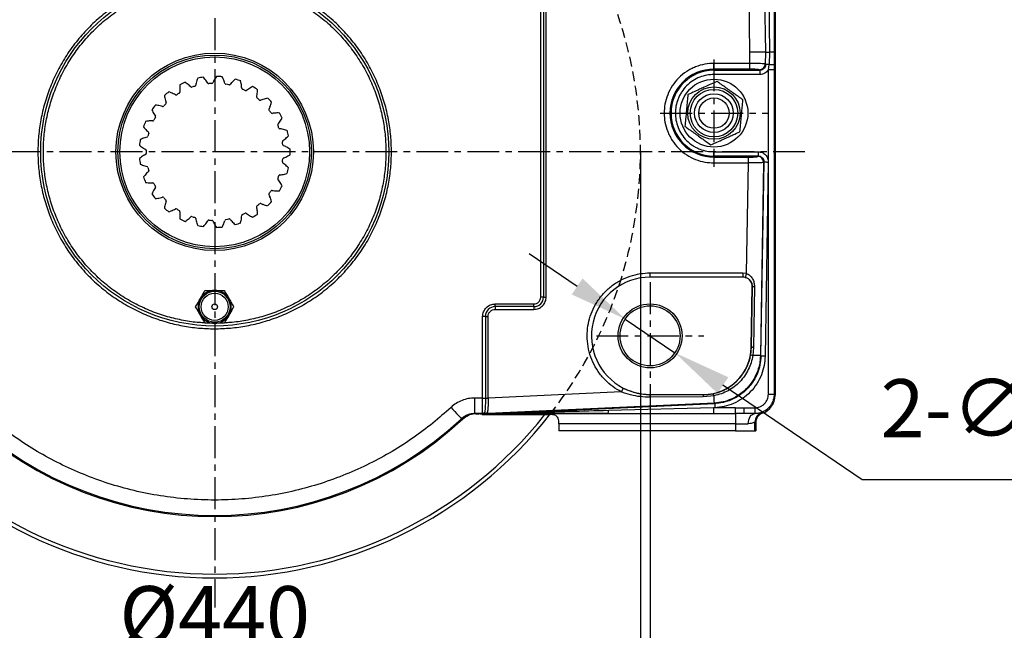
# Model space of a CAD drawing. Units: millimetres. Extents: x 1291 to 2946, y -1766 to 543.
# Drawn here: x 1739 to 1866, y -912 to -833 of the extents above; entities that cross this region are included whole.
import ezdxf

# ---------------------------------------------------------------- set-up
doc = ezdxf.new("R2010")
doc.units = ezdxf.units.MM
doc.header["$PDSIZE"] = -1
doc.linetypes.add('CENTER', pattern=[10.16, 6.35, -1.27, 1.27, -1.27])
doc.linetypes.add('HIDDEN', pattern=[1.905, 1.27, -0.635])
doc.layers.add('1', color=7, linetype='Continuous', true_color=0xffffff)
doc.styles.add('TH_GBDIM', font='romans.shx', dxfattribs={"width": 0.8, "bigfont": 'gbcbig.shx'})
doc.dimstyles.new('TH_GBDIM', dxfattribs={"dimscale": 3, "dimtxt": 2.5, "dimasz": 2.5, "dimexe": 2, "dimexo": 0, "dimgap": 1.5, "dimtad": 1, "dimdec": 0, "dimlfac": 4, "dimzin": 0, "dimdsep": 46, "dimtxsty": 'TH_GBDIM', "dimcen": 2.5, "dimadec": 0, "dimazin": 0, "dimtfac": 0.714286, "dimtdec": 0, "dimtmove": 0, "dimatfit": 3, "dimfxl": 0, "dimtzin": 0, "dimlwd": -1, "dimlwe": -1, "dimarcsym": 0})
doc.dimstyles.new('TH_GBDIM圆', dxfattribs={"dimscale": 3, "dimtxt": 2.5, "dimasz": 2.5, "dimexe": 2, "dimexo": 0, "dimgap": 1.5, "dimtad": 1, "dimtih": 1, "dimtoh": 1, "dimdec": 0, "dimlfac": 4, "dimzin": 0, "dimdsep": 46, "dimtxsty": 'TH_GBDIM', "dimcen": 2.5, "dimadec": 0, "dimazin": 0, "dimtfac": 0.714286, "dimtdec": 0, "dimtmove": 0, "dimatfit": 3, "dimfxl": 0, "dimtzin": 0, "dimlwd": -1, "dimlwe": -1, "dimarcsym": 0})

# ---------------------------------------------------------------- blocks, each defined once
blk = doc.blocks.new('*D193')
at = {"color": 0, "transparency": 16777216}
for p, q in [((1707.61, -880.89), (1707.61, -938.54)), ((1820.11, -880.89), (1820.11, -938.54)), ((1715.11, -932.54), (1812.61, -932.54))]:
    blk.add_line(p, q, dxfattribs=at)
for points in [[(1715.11, -931.29), (1715.11, -933.79), (1707.61, -932.54)], [(1812.61, -931.29), (1812.61, -933.79), (1820.11, -932.54)]]:
    blk.add_solid(points, dxfattribs=at)
at = {"layer": 'Defpoints', "color": 0, "transparency": 16777216}
for p in [(1707.61, -880.89), (1820.11, -880.89), (1820.11, -932.54)]:
    blk.add_point(p, dxfattribs=at)
at = {"color": 0, "transparency": 16777216, "insert": (1763.86, -924.29), "char_height": 7.5, "attachment_point": 5, "style": 'TH_GBDIM'}
blk.add_mtext('450', dxfattribs=at)
blk = doc.blocks.new('*D201')
at = {"color": 0, "transparency": 16777216}
for p, q in [((1810.69, -867.58), (1804.48, -863.38)), ((1816.9, -871.79), (1823.31, -876.14)), ((1847.51, -892.53), (1829.52, -880.34)), ((1878.58, -892.53), (1847.51, -892.53))]:
    blk.add_line(p, q, dxfattribs=at)
for points in [[(1811.39, -866.55), (1809.99, -868.62), (1816.9, -871.79)], [(1830.22, -879.31), (1828.82, -881.38), (1823.31, -876.14)]]:
    blk.add_solid(points, dxfattribs=at)
at = {"layer": 'Defpoints', "color": 0, "transparency": 16777216}
for p in [(1816.9, -871.79), (1823.31, -876.14)]:
    blk.add_point(p, dxfattribs=at)
at = {"color": 0, "transparency": 16777216, "insert": (1865.3, -884.28), "char_height": 7.5, "attachment_point": 5, "style": 'TH_GBDIM'}
blk.add_mtext('2-∅31', dxfattribs=at)
blk = doc.blocks.new('*D252')
at = {"color": 0, "transparency": 16777216}
for p, q in [((1708.86, -850.21), (1708.86, -925.24)), ((1818.86, -850.21), (1818.86, -925.24)), ((1716.36, -919.24), (1811.36, -919.24))]:
    blk.add_line(p, q, dxfattribs=at)
for points in [[(1716.36, -917.99), (1716.36, -920.49), (1708.86, -919.24)], [(1811.36, -917.99), (1811.36, -920.49), (1818.86, -919.24)]]:
    blk.add_solid(points, dxfattribs=at)
at = {"layer": 'Defpoints', "color": 0, "transparency": 16777216}
for p in [(1708.86, -850.21), (1818.86, -850.21), (1818.86, -919.24)]:
    blk.add_point(p, dxfattribs=at)
at = {"color": 0, "transparency": 16777216, "insert": (1763.86, -910.99), "char_height": 7.5, "attachment_point": 5, "style": 'TH_GBDIM'}
blk.add_mtext('%%C440', dxfattribs=at)

msp = doc.modelspace()

# ---------------------------------------------------------------- linework, layer by layer
at = {"color": 0, "linetype": 'Continuous', "lineweight": 25}
for p, q in [((1836.25, -793.07), (1836.25, -881.61)), ((1834.36, -798.29), (1835.01, -837.34)), ((1835.07, -837.34), (1834.42, -798.23)), ((1805.98, -868.96), (1805.98, -808.96)), ((1806.33, -808.96), (1806.33, -868.96)), ((1806.69, -868.96), (1806.69, -808.96)), ((1835.39, -823.6), (1835.52, -837.34)), ((1836.14, -823.6), (1836.14, -837.34)), ((1833.01, -837.34), (1832.89, -830.04)), ((1832.99, -838.79), (1833.01, -837.34)), ((1835.01, -837.34), (1833.01, -837.34)), ((1835.01, -837.34), (1834.98, -838.88)), ((1835.07, -837.34), (1835.01, -837.34)), ((1835.04, -838.94), (1835.07, -837.34)), ((1835.07, -837.34), (1835.52, -837.34)), ((1835.52, -837.34), (1835.51, -838.95)), ((1836.14, -837.34), (1836.14, -838.95)), ((1832.99, -838.79), (1828.36, -838.79)), ((1828.36, -839.54), (1828.36, -838.79)), ((1832.99, -839.54), (1832.99, -838.79)), ((1835.04, -838.94), (1834.98, -838.88)), ((1835.39, -839.63), (1835.51, -838.95)), ((1836.14, -838.95), (1836.14, -839.63)), ((1832.99, -839.54), (1828.36, -839.54)), ((1828.36, -839.54), (1828.36, -839.68)), ((1828.36, -839.68), (1834.3, -839.68)), ((1828.36, -839.68), (1828.36, -840.23)), ((1834.3, -840.23), (1828.36, -840.23)), ((1834.3, -839.68), (1834.24, -839.62)), ((1834.3, -839.68), (1834.3, -840.23)), ((1836.14, -839.63), (1835.39, -839.63)), ((1835.39, -881.5), (1835.39, -839.63)), ((1836.14, -839.63), (1836.14, -881.5)), ((1828.36, -850.75), (1828.36, -850.2)), ((1828.36, -850.2), (1834.09, -850.2)), ((1828.36, -850.75), (1828.36, -850.89)), ((1834.09, -850.75), (1828.36, -850.75)), ((1828.36, -850.89), (1828.36, -851.64)), ((1828.36, -850.89), (1832.78, -850.89)), ((1832.78, -850.89), (1832.78, -851.64)), ((1834.09, -850.75), (1834.02, -850.81)), ((1834.09, -850.2), (1834.09, -850.75)), ((1828.36, -851.64), (1832.78, -851.64)), ((1832.78, -851.64), (1832.54, -865.89)), ((1834.77, -851.57), (1834.36, -876.52)), ((1834.42, -876.57), (1834.83, -851.51)), ((1834.83, -851.51), (1834.77, -851.57)), ((1835.38, -851.52), (1834.97, -876.58)), ((1820.11, -866.38), (1820.11, -865.83)), ((1820.11, -865.83), (1832.1, -865.83)), ((1832.1, -865.83), (1832.1, -866.38)), ((1832.1, -865.83), (1832.54, -865.89)), ((1832.1, -866.38), (1820.11, -866.38)), ((1832.4, -866.42), (1832.47, -866.44)), ((1833.18, -875.44), (1833.31, -867.61)), ((1833.21, -875.44), (1833.34, -867.61)), ((1833.31, -867.61), (1833.34, -867.61)), ((1833.59, -867.61), (1833.46, -875.45)), ((1800.11, -870.19), (1800.11, -869.84)), ((1800.11, -869.84), (1805.11, -869.84)), ((1805.11, -870.19), (1805.11, -869.84)), ((1806.33, -868.96), (1805.98, -868.96)), ((1806.33, -868.96), (1806.69, -868.96)), ((1805.11, -870.19), (1800.11, -870.19)), ((1800.11, -870.19), (1800.11, -870.55)), ((1800.11, -870.55), (1805.11, -870.55)), ((1805.11, -870.19), (1805.11, -870.55)), ((1798.48, -881.99), (1798.48, -871.46)), ((1798.83, -871.46), (1798.48, -871.46)), ((1798.83, -871.46), (1798.83, -881.99)), ((1798.83, -871.46), (1799.19, -871.46)), ((1799.19, -881.99), (1799.19, -871.46)), ((1833.12, -876.41), (1833.21, -875.44)), ((1833.18, -875.44), (1833.21, -875.44)), ((1833.46, -875.45), (1833.38, -876.5)), ((1834.42, -876.57), (1834.36, -876.52)), ((1816.39, -881.2), (1799.19, -881.99)), ((1816.64, -880.71), (1816.82, -880.8)), ((1835.39, -881.5), (1836.14, -881.5)), ((1836.14, -881.5), (1836.25, -881.61)), ((1798.48, -881.99), (1797.46, -881.99)), ((1797.46, -883.99), (1797.46, -881.99)), ((1798.48, -881.99), (1798.83, -881.99)), ((1798.48, -883.99), (1798.48, -881.99)), ((1798.83, -881.99), (1798.83, -881.99)), ((1798.83, -881.99), (1799.19, -881.99)), ((1828.41, -882.64), (1799.17, -883.98)), ((1799.19, -881.99), (1799.19, -881.99)), ((1800.4, -883.99), (1828.47, -882.7)), ((1826.96, -881.82), (1820.1, -881.88)), ((1820.11, -881.54), (1826.97, -881.54)), ((1820.11, -881.54), (1820.11, -881.57)), ((1826.97, -881.58), (1820.11, -881.57)), ((1828.37, -881.69), (1826.96, -881.82)), ((1826.97, -881.54), (1826.97, -881.58)), ((1828.47, -882.7), (1828.41, -882.64)), ((1798.48, -883.99), (1797.46, -883.99)), ((1797.59, -884), (1797.46, -883.99)), ((1797.59, -884), (1814.71, -884)), ((1798.41, -884.12), (1797.59, -884)), ((1798.7, -883.89), (1798.48, -883.99)), ((1798.91, -883.99), (1798.48, -883.99)), ((1798.71, -883.88), (1798.7, -883.89)), ((1798.95, -883.98), (1798.91, -883.99)), ((1799.13, -883.99), (1798.91, -883.99)), ((1798.95, -883.98), (1799.17, -883.98)), ((1800.37, -883.99), (1799.13, -883.99)), ((1800.4, -883.99), (1799.17, -883.98)), ((1814.71, -884), (1828.32, -884)), ((1828.32, -883.25), (1814.73, -883.61)), ((1828.5, -883.25), (1828.32, -883.25)), ((1828.32, -883.25), (1828.32, -884)), ((1831.16, -883.25), (1828.32, -883.25)), ((1828.32, -884), (1831.16, -884)), ((1831.16, -884), (1831.16, -883.25)), ((1831.16, -883.25), (1832.26, -883.25)), ((1832.26, -884), (1831.16, -884)), ((1831.16, -884), (1831.16, -885.3)), ((1832.26, -883.25), (1833.64, -883.25)), ((1832.26, -884), (1832.26, -883.25)), ((1833.64, -884), (1832.26, -884)), ((1833.64, -883.25), (1833.64, -884)), ((1833.64, -884), (1833.64, -884)), ((1834.51, -883.87), (1834.61, -883.96)), ((1795.74, -884.66), (1795.93, -884.67)), ((1798.41, -884.12), (1807.2, -884.12)), ((1831.16, -885.3), (1808.34, -885.3)), ((1808.34, -885.3), (1808.34, -886.21)), ((1831.16, -885.3), (1831.16, -886.21)), ((1833.66, -886.21), (1833.66, -885.09)), ((1833.75, -885.18), (1833.66, -885.09)), ((1833.75, -885.18), (1833.75, -886.21)), ((1831.16, -886.21), (1808.34, -886.21)), ((1831.16, -886.21), (1833.66, -886.21)), ((1833.66, -886.21), (1833.75, -886.21))]:
    msp.add_line(p, q, dxfattribs=at)
at = {"color": 0, "linetype": 'Continuous', "lineweight": 25, "flags": 128}
for points in [[(1835.51, -838.95), (1835.42, -838.95), (1835.33, -838.95), (1835.26, -838.95), (1835.19, -838.94), (1835.13, -838.94), (1835.09, -838.94), (1835.06, -838.94), (1835.04, -838.94)], [(1834.83, -851.51), (1834.85, -851.51), (1834.89, -851.51), (1834.94, -851.51), (1835.01, -851.51), (1835.09, -851.51), (1835.18, -851.52), (1835.28, -851.52), (1835.38, -851.52)], [(1832.54, -865.89), (1832.51, -865.99), (1832.49, -866.08), (1832.47, -866.17), (1832.45, -866.25), (1832.43, -866.32), (1832.42, -866.37), (1832.41, -866.4), (1832.4, -866.42)], [(1833.34, -867.61), (1833.35, -867.61), (1833.37, -867.61), (1833.39, -867.61), (1833.42, -867.61), (1833.46, -867.61), (1833.5, -867.61), (1833.54, -867.61), (1833.59, -867.61)], [(1833.46, -875.45), (1833.41, -875.45), (1833.37, -875.45), (1833.33, -875.44), (1833.29, -875.44), (1833.26, -875.44), (1833.24, -875.44), (1833.22, -875.44), (1833.21, -875.44)], [(1834.36, -876.52), (1834.33, -876.51), (1834.27, -876.51), (1834.18, -876.51), (1834.06, -876.51), (1833.92, -876.51), (1833.76, -876.51), (1833.58, -876.5), (1833.38, -876.5)], [(1834.97, -876.58), (1834.86, -876.58), (1834.77, -876.58), (1834.67, -876.58), (1834.59, -876.58), (1834.52, -876.58), (1834.47, -876.57), (1834.44, -876.57), (1834.42, -876.57)], [(1816.64, -880.71), (1816.64, -880.72), (1816.62, -880.76), (1816.59, -880.8), (1816.56, -880.87), (1816.53, -880.94), (1816.48, -881.02), (1816.44, -881.11), (1816.39, -881.2)], [(1828.41, -882.64), (1828.41, -882.61), (1828.41, -882.55), (1828.4, -882.47), (1828.4, -882.36), (1828.39, -882.22), (1828.38, -882.06), (1828.38, -881.89), (1828.37, -881.69)], [(1828.47, -882.7), (1828.47, -882.72), (1828.47, -882.75), (1828.48, -882.8), (1828.48, -882.87), (1828.48, -882.95), (1828.49, -883.05), (1828.49, -883.14), (1828.5, -883.25)], [(1794.39, -883.19), (1794.64, -883.47), (1794.88, -883.73), (1795.11, -883.98), (1795.31, -884.2), (1795.48, -884.38), (1795.61, -884.52), (1795.7, -884.61), (1795.74, -884.66)], [(1832.79, -885.3), (1832.81, -885.05), (1832.86, -884.81), (1832.94, -884.58), (1833.04, -884.38), (1833.17, -884.22), (1833.32, -884.1), (1833.48, -884.03), (1833.64, -884)]]:
    msp.add_lwpolyline(points, dxfattribs=at)
at = {"color": 0, "linetype": 'Continuous', "lineweight": 25}
for centre, radius in [((1763.86, -850.21), 22.48), ((1763.86, -850.21), 12.75), ((1763.86, -850.21), 12.5), ((1763.86, -850.21), 12.25), ((1828.36, -845.21), 4.38), ((1828.36, -845.21), 3.38), ((1828.36, -845.21), 3.07), ((1828.36, -845.21), 2.5), ((1828.36, -845.21), 1.96), ((1763.86, -870.21), 2), ((1763.86, -870.21), 1.75), ((1763.86, -870.21), 0.363), ((1820.11, -873.96), 4.13), ((1820.11, -873.96), 3.88)]:
    msp.add_circle(centre, radius, dxfattribs=at)
at = {"color": 6, "linetype": 'HIDDEN'}
msp.add_arc((1763.86, -850.21), 55, 321.9412, 218.0588, dxfattribs=at)
at = {"color": 0, "linetype": 'Continuous', "lineweight": 25}
for centre, radius, start, end in [((1834.23, -838.86), 0.752, 270.3188, 358.7291), ((1835.65, -781.07), 57.88, 269.8611, 270.4884), ((1828.36, -845.21), 5.68, 90, 270), ((1828.36, -845.21), 5.54, 90, 270), ((1834.02, -851.56), 0.752, 359.3807, 89.6669), ((1820.11, -873.96), 7.58, 90, 242.8245), ((1832.1, -867.59), 1.21, 75.6066, 90), ((1832.1, -867.59), 1.21, 359.0478, 72.1357), ((1763.86, -870.21), 2.13, 90, 150), ((1763.86, -870.21), 2.13, 30, 90), ((1763.86, -870.21), 2.13, 150, 210), ((1763.86, -870.21), 2.13, 330, 30), ((1805.11, -868.96), 1.23, 270, 0), ((1763.86, -870.21), 2.13, 210, 270), ((1763.86, -870.21), 2.13, 270, 330), ((1800.11, -871.46), 1.27, 90, 180), ((1826.97, -875.34), 6.21, 270, 359.0478), ((1833.49, -875.74), 0.766, 240.6903, 261.4163), ((1820.11, -873.96), 7.58, 244.3105, 270), ((1827.69, -881.82), 0.687, 10.7004, 33.215), ((1799.2, -808.3), 73.69, 269.7189, 269.9938), ((1823.78, -881.85), 3.69, 175.5933, 180.4667), ((1828.81, -881.81), 1.85, 172.9092, 180.4312), ((1798.92, -883.68), 0.307, 224.3989, 269.2034), ((1798.96, -883.61), 0.364, 226.7412, 269.1329), ((1799.13, -883.73), 0.254, 270.4431, 278.2337), ((1800.37, -883.74), 0.254, 270.4513, 278.2255), ((1811.79, -883.68), 2.94, 353.7493, 1.27), ((1834.96, -885.09), 1.3, 110.0056, 179.9981), ((1763.86, -850.21), 55, 218.0588, 321.9412), ((1763.86, -850.21), 54.5, 218.4715, 321.5285), ((1763.86, -850.21), 47.08, 227.052, 312.948), ((1763.86, -850.21), 46.94, 227.2097, 312.7903)]:
    msp.add_arc(centre, radius, start, end, dxfattribs=at)
for centre, radius, start, end in [((1766.17, -842.43), 4.82, 159.2108, 166.7339), ((1763.86, -850.21), 9.75, 98.5968, 103.0032), ((1758.84, -843.83), 4.82, 34.8661, 42.3892), ((1768.04, -843.25), 4.82, 144.8108, 152.3339), ((1763.86, -850.21), 9.75, 84.1968, 88.6032), ((1760.58, -842.78), 4.82, 20.4661, 27.9892), ((1764.16, -842.09), 4.82, 173.6108, 181.1339), ((1763.86, -850.21), 9.75, 112.9968, 117.4032), ((1757.41, -845.27), 4.82, 49.2661, 56.7892), ((1757.93, -844.66), 4.01, 44.9065, 49.2378), ((1760.88, -841.72), 0.15, 224.868, 289.3048), ((1763.86, -850.21), 8.85, 106.6952, 109.3048), ((1761.27, -841.59), 0.15, 286.6952, 351.132), ((1765.38, -842.24), 4.01, 166.7622, 171.0935), ((1759.5, -843.36), 4.01, 30.5065, 34.8378), ((1763.09, -841.25), 0.15, 210.468, 274.9048), ((1763.86, -850.21), 8.85, 92.2952, 94.9048), ((1763.5, -841.22), 0.15, 272.2952, 336.732), ((1767.32, -842.87), 4.01, 152.3622, 156.6935), ((1761.34, -842.49), 4.01, 16.1065, 20.4378), ((1765.34, -841.34), 0.15, 196.068, 260.5048), ((1763.86, -850.21), 8.85, 77.8952, 80.5048), ((1765.74, -841.41), 0.15, 257.8952, 322.332), ((1769.03, -843.96), 4.01, 137.9622, 142.2935), ((1769.64, -844.5), 4.82, 130.4108, 137.9339), ((1763.86, -850.21), 9.75, 69.7968, 74.2032), ((1762.53, -842.2), 4.82, 6.0661, 13.5892), ((1763.34, -842.11), 4.01, 1.7065, 6.0378), ((1767.5, -841.99), 0.15, 181.668, 246.1048), ((1770.88, -846.12), 4.82, 116.0108, 123.5339), ((1763.86, -850.21), 9.75, 55.3968, 59.8032), ((1763.86, -850.21), 9.75, 127.3968, 131.8032), ((1762.13, -842.27), 4.82, 188.0108, 195.5339), ((1756.38, -847.03), 4.82, 63.6661, 71.1892), ((1756.74, -846.3), 4.01, 59.3065, 63.6378), ((1758.86, -842.73), 0.15, 239.268, 303.7048), ((1763.86, -850.21), 8.85, 121.0952, 123.7048), ((1759.21, -842.51), 0.15, 301.0952, 5.532), ((1763.35, -842.11), 4.01, 181.1622, 185.4935), ((1763.86, -850.21), 8.85, 63.4952, 66.1048), ((1767.87, -842.16), 0.15, 243.4952, 307.932), ((1770.43, -845.44), 4.01, 123.5622, 127.8935), ((1769.43, -843.15), 0.15, 167.268, 231.7048), ((1765.38, -842.24), 4.01, 347.3065, 351.6378), ((1764.57, -842.12), 4.82, 351.6661, 359.1892), ((1763.86, -850.21), 8.85, 49.0952, 51.7048), ((1771.67, -848), 4.82, 101.6108, 109.1339), ((1763.86, -850.21), 9.75, 40.9968, 45.4032), ((1763.86, -850.21), 9.75, 141.7968, 146.2032), ((1755.82, -848.99), 4.82, 78.0661, 85.5892), ((1755.99, -848.2), 4.01, 73.7065, 78.0378), ((1757.16, -844.2), 0.15, 253.668, 318.1048), ((1763.86, -850.21), 8.85, 135.4952, 138.1048), ((1761.35, -842.49), 4.01, 195.5622, 199.8935), ((1757.44, -843.91), 0.15, 315.4952, 19.932), ((1769.75, -843.41), 0.15, 229.0952, 293.532), ((1771.41, -847.23), 4.01, 109.1622, 113.4935), ((1767.31, -842.86), 4.01, 332.9065, 337.2378), ((1766.56, -842.55), 4.82, 337.2661, 344.7892), ((1760.21, -842.95), 4.82, 202.4108, 209.9339), ((1763.86, -850.21), 8.85, 149.8952, 152.5048), ((1759.51, -843.36), 4.01, 209.9622, 214.2935), ((1756.07, -845.7), 0.15, 329.8952, 34.332), ((1771.01, -844.76), 0.15, 152.868, 217.3048), ((1763.86, -850.21), 8.85, 34.6952, 37.3048), ((1771.26, -845.09), 0.15, 214.6952, 279.132), ((1771.91, -849.2), 4.01, 94.7622, 99.0935), ((1771.98, -850.01), 4.82, 87.2108, 94.7339), ((1763.86, -850.21), 9.75, 26.5968, 31.0032), ((1768.38, -843.47), 4.82, 322.8661, 330.3892), ((1763.86, -850.21), 9.75, 156.1968, 160.6032), ((1758.52, -844.09), 4.82, 216.8108, 224.3339), ((1755.77, -851.03), 4.82, 92.4661, 99.9892), ((1755.74, -850.22), 4.01, 88.1065, 92.4378), ((1755.87, -846.06), 0.15, 268.068, 332.5048), ((1772.15, -846.71), 0.15, 138.468, 202.9048), ((1763.86, -850.21), 8.85, 20.2952, 22.9048), ((1769.03, -843.96), 4.01, 318.5065, 322.8378), ((1772.3, -847.09), 0.15, 200.2952, 264.732), ((1756.23, -853.01), 4.82, 106.8661, 114.3892), ((1755.99, -852.24), 4.01, 102.5065, 106.8378), ((1757.94, -844.65), 4.01, 224.3622, 228.6935), ((1755.09, -848.17), 0.15, 282.468, 346.9048), ((1763.86, -850.21), 8.85, 164.2952, 166.9048), ((1755.19, -847.78), 0.15, 344.2952, 48.732), ((1771.91, -851.23), 4.01, 80.3622, 84.6935), ((1771.77, -852.04), 4.82, 72.8108, 80.3339), ((1769.92, -844.8), 4.82, 308.4661, 315.9892), ((1763.86, -850.21), 9.75, 12.1968, 16.6032), ((1763.86, -850.21), 9.75, 170.5968, 175.0032), ((1757.16, -845.6), 4.82, 231.2108, 238.7339), ((1772.76, -848.88), 0.15, 124.068, 188.5048), ((1763.86, -850.21), 8.85, 5.8952, 8.5048), ((1772.81, -849.29), 0.15, 185.8952, 250.332), ((1770.43, -845.44), 4.01, 304.1065, 308.4378), ((1771.41, -853.2), 4.01, 65.9622, 70.2935), ((1771.07, -853.95), 4.82, 58.4108, 65.9339), ((1757.16, -854.82), 4.82, 121.2661, 128.7892), ((1756.74, -846.3), 4.01, 238.7622, 243.0935), ((1756.74, -854.13), 4.01, 116.9065, 121.2378), ((1754.86, -850.01), 0.15, 358.6952, 63.132), ((1754.86, -850.42), 0.15, 296.868, 1.3048), ((1763.86, -850.21), 8.85, 178.6952, 181.3048), ((1771.41, -847.22), 4.01, 289.7065, 294.0378), ((1771.07, -846.48), 4.82, 294.0661, 301.5892), ((1763.86, -850.21), 9.75, 357.7968, 2.2032), ((1763.86, -850.21), 9.75, 184.9968, 189.4032), ((1756.23, -847.41), 4.82, 245.6108, 253.1339), ((1755.99, -848.19), 4.01, 253.1622, 257.4935), ((1755.09, -852.25), 0.15, 13.0952, 77.532), ((1763.86, -850.21), 8.85, 193.0952, 195.7048), ((1763.86, -850.21), 8.85, 351.4952, 354.1048), ((1772.76, -851.54), 0.15, 171.4952, 235.932), ((1772.81, -851.14), 0.15, 109.668, 174.1048), ((1770.43, -854.99), 4.01, 51.5622, 55.8935), ((1769.92, -855.62), 4.82, 44.0108, 51.5339), ((1758.52, -856.34), 4.82, 135.6661, 143.1892), ((1763.86, -850.21), 9.75, 199.3968, 203.8032), ((1757.94, -855.77), 4.01, 131.3065, 135.6378), ((1755.19, -852.65), 0.15, 311.268, 15.7048), ((1763.86, -850.21), 8.85, 337.0952, 339.7048), ((1772.3, -853.34), 0.15, 95.268, 159.7048), ((1771.91, -849.19), 4.01, 275.3065, 279.6378), ((1771.77, -848.39), 4.82, 279.6661, 287.1892), ((1763.86, -850.21), 9.75, 343.3968, 347.8032), ((1755.77, -849.4), 4.82, 260.0108, 267.5339), ((1755.74, -850.21), 4.01, 267.5622, 271.8935), ((1755.87, -854.37), 0.15, 27.4952, 91.932), ((1763.86, -850.21), 8.85, 207.4952, 210.1048), ((1756.07, -854.73), 0.15, 325.668, 30.1048), ((1772.15, -853.72), 0.15, 157.0952, 221.532), ((1769.03, -856.47), 4.01, 37.1622, 41.4935), ((1763.86, -850.21), 9.75, 328.9968, 333.4032), ((1768.38, -856.96), 4.82, 29.6108, 37.1339), ((1760.21, -857.48), 4.82, 150.0661, 157.5892), ((1763.86, -850.21), 9.75, 213.7968, 218.2032), ((1759.51, -857.07), 4.01, 145.7065, 150.0378), ((1771.01, -855.67), 0.15, 142.6952, 207.132), ((1767.31, -857.56), 4.01, 22.7622, 27.0935), ((1763.86, -850.21), 8.85, 322.6952, 325.3048), ((1766.56, -857.88), 4.82, 15.2108, 22.7339), ((1771.26, -855.34), 0.15, 80.868, 145.3048), ((1771.91, -851.23), 4.01, 260.9065, 265.2378), ((1771.98, -850.42), 4.82, 265.2661, 272.7892), ((1755.82, -851.43), 4.82, 274.4108, 281.9339), ((1755.99, -852.23), 4.01, 281.9622, 286.2935), ((1757.16, -856.22), 0.15, 41.8952, 106.332), ((1763.86, -850.21), 8.85, 221.8952, 224.5048), ((1762.13, -858.15), 4.82, 164.4661, 171.9892), ((1761.35, -857.94), 4.01, 160.1065, 164.4378), ((1757.44, -856.52), 0.15, 340.068, 44.5048), ((1769.43, -857.28), 0.15, 128.2952, 192.732), ((1765.38, -858.19), 4.01, 8.3622, 12.6935), ((1763.86, -850.21), 8.85, 308.2952, 310.9048), ((1769.75, -857.02), 0.15, 66.468, 130.9048), ((1771.41, -853.2), 4.01, 246.5065, 250.8378), ((1771.67, -852.43), 4.82, 250.8661, 258.3892), ((1763.86, -850.21), 9.75, 314.5968, 319.0032), ((1763.86, -850.21), 9.75, 228.1968, 232.6032), ((1756.38, -853.39), 4.82, 288.8108, 296.3339), ((1756.74, -854.12), 4.01, 296.3622, 300.6935), ((1758.86, -857.7), 0.15, 56.2952, 120.732), ((1763.86, -850.21), 8.85, 236.2952, 238.9048), ((1759.21, -857.92), 0.15, 354.468, 58.9048), ((1763.35, -858.32), 4.01, 174.5065, 178.8378), ((1764.16, -858.33), 4.82, 178.8661, 186.3892), ((1757.93, -855.77), 4.01, 310.7622, 315.0935), ((1760.88, -858.71), 0.15, 70.6952, 135.132), ((1763.86, -850.21), 8.85, 250.6952, 253.3048), ((1763.34, -858.32), 4.01, 353.9622, 358.2935), ((1767.5, -858.44), 0.15, 113.8952, 178.332), ((1763.86, -850.21), 8.85, 293.8952, 296.5048), ((1767.87, -858.27), 0.15, 52.068, 116.5048), ((1770.43, -854.99), 4.01, 232.1065, 236.4378), ((1770.88, -854.31), 4.82, 236.4661, 243.9892), ((1763.86, -850.21), 9.75, 300.1968, 304.6032), ((1764.57, -858.31), 4.82, 0.8108, 8.3339), ((1763.86, -850.21), 9.75, 242.5968, 247.0032), ((1757.41, -855.15), 4.82, 303.2108, 310.7339), ((1761.27, -858.83), 0.15, 8.868, 73.3048), ((1765.38, -858.19), 4.01, 188.9065, 193.2378), ((1766.17, -858), 4.82, 193.2661, 200.7892), ((1763.86, -850.21), 9.75, 256.9968, 261.4032), ((1758.84, -856.6), 4.82, 317.6108, 325.1339), ((1759.5, -857.07), 4.01, 325.1622, 329.4935), ((1763.09, -859.18), 0.15, 85.0952, 149.532), ((1763.86, -850.21), 8.85, 265.0952, 267.7048), ((1763.5, -859.21), 0.15, 23.268, 87.7048), ((1767.32, -857.56), 4.01, 203.3065, 207.6378), ((1768.04, -857.18), 4.82, 207.6661, 215.1892), ((1760.58, -857.65), 4.82, 332.0108, 339.5339), ((1761.34, -857.94), 4.01, 339.5622, 343.8935), ((1765.34, -859.09), 0.15, 99.4952, 163.932), ((1763.86, -850.21), 8.85, 279.4952, 282.1048), ((1765.74, -859.01), 0.15, 37.668, 102.1048), ((1769.03, -856.47), 4.01, 217.7065, 222.0378), ((1769.64, -855.92), 4.82, 222.0661, 229.5892), ((1763.86, -850.21), 9.75, 285.7968, 290.2032), ((1762.53, -858.23), 4.82, 346.4108, 353.9339), ((1763.86, -850.21), 9.75, 271.3968, 275.8032)]:
    msp.add_arc(centre, radius, start, end)
for centre, major_axis in [((1836.24, -867.71), (0, 2.19)), ((1836.24, -875.21), (0, 1.28))]:
    msp.add_ellipse(centre, major_axis=major_axis, ratio=0.005236, dxfattribs=at)
for centre, major_axis, start_param, end_param in [((1833.75, -881.61), (-1.77, 1.77), 2.705347, 3.926977), ((1835.05, -885.18), (-0.919, 0.919), 5.846939, 7.06857)]:
    msp.add_ellipse(centre, major_axis=major_axis, ratio=0.999973, start_param=start_param, end_param=end_param, dxfattribs=at)
for points, knots in [([(1763.86, -873.05), (1763.16, -873.03), (1761.77, -872.99), (1759.66, -872.69), (1757.55, -872.19), (1755.42, -871.47), (1753.34, -870.52), (1751.33, -869.35), (1749.44, -867.97), (1747.68, -866.39), (1746.1, -864.63), (1744.72, -862.74), (1743.55, -860.73), (1742.6, -858.65), (1741.88, -856.52), (1741.38, -854.4), (1741.09, -852.29), (1740.99, -850.21), (1741.09, -848.14), (1741.38, -846.03), (1741.88, -843.9), (1742.6, -841.78), (1743.55, -839.7), (1744.72, -837.69), (1746.1, -835.79), (1747.68, -834.04), (1749.44, -832.46), (1751.33, -831.07), (1753.34, -829.9), (1755.42, -828.96), (1757.55, -828.23), (1759.67, -827.73), (1761.78, -827.44), (1763.86, -827.35), (1765.93, -827.44), (1768.04, -827.73), (1770.17, -828.23), (1772.29, -828.96), (1774.37, -829.9), (1776.38, -831.07), (1778.28, -832.46), (1780.03, -834.04), (1781.61, -835.79), (1783, -837.69), (1784.17, -839.7), (1785.11, -841.78), (1785.84, -843.9), (1786.34, -846.03), (1786.63, -848.14), (1786.72, -850.21), (1786.63, -852.29), (1786.34, -854.4), (1785.84, -856.52), (1785.11, -858.65), (1784.17, -860.73), (1783, -862.74), (1781.61, -864.63), (1780.03, -866.39), (1778.28, -867.97), (1776.38, -869.35), (1774.37, -870.52), (1772.29, -871.47), (1770.17, -872.19), (1768.04, -872.69), (1765.93, -872.99), (1764.54, -873.03), (1763.86, -873.05)], [0, 0, 0, 0, 0.014562, 0.029124, 0.044367, 0.059997, 0.075951, 0.092156, 0.108534, 0.125, 0.141466, 0.157844, 0.174049, 0.190003, 0.205633, 0.220876, 0.235679, 0.25, 0.264321, 0.279124, 0.294367, 0.309997, 0.325951, 0.342156, 0.358534, 0.375, 0.391466, 0.407844, 0.424049, 0.440003, 0.455633, 0.470876, 0.485679, 0.5, 0.514321, 0.529124, 0.544367, 0.559997, 0.575951, 0.592156, 0.608534, 0.625, 0.641466, 0.657844, 0.674049, 0.690003, 0.705633, 0.720876, 0.735679, 0.75, 0.764321, 0.779124, 0.794367, 0.809997, 0.825951, 0.842156, 0.858534, 0.875, 0.891466, 0.907844, 0.924049, 0.940003, 0.955633, 0.970876, 0.985679, 1, 1, 1, 1]), ([(1762.6, -872.28), (1762.35, -872.27), (1761.43, -872.24), (1759.8, -871.99), (1757.74, -871.52), (1755.68, -870.81), (1753.67, -869.9), (1751.72, -868.76), (1749.88, -867.42), (1748.18, -865.89), (1746.65, -864.19), (1745.31, -862.35), (1744.17, -860.4), (1743.26, -858.39), (1742.56, -856.33), (1742.07, -854.28), (1741.79, -852.24), (1741.7, -850.21), (1741.79, -848.19), (1742.07, -846.15), (1742.56, -844.1), (1743.26, -842.04), (1744.17, -840.02), (1745.31, -838.08), (1746.65, -836.24), (1748.18, -834.54), (1749.88, -833.01), (1751.72, -831.67), (1753.67, -830.53), (1755.68, -829.61), (1757.74, -828.91), (1759.79, -828.43), (1761.83, -828.15), (1763.86, -828.06), (1765.88, -828.15), (1767.92, -828.43), (1769.97, -828.91), (1772.03, -829.61), (1774.05, -830.53), (1775.99, -831.67), (1777.83, -833.01), (1779.53, -834.54), (1781.06, -836.24), (1782.4, -838.08), (1783.54, -840.02), (1784.46, -842.04), (1785.16, -844.1), (1785.64, -846.15), (1785.92, -848.19), (1786.01, -850.21), (1785.92, -852.24), (1785.64, -854.28), (1785.16, -856.33), (1784.46, -858.39), (1783.54, -860.4), (1782.4, -862.35), (1781.06, -864.19), (1779.53, -865.89), (1777.83, -867.42), (1775.99, -868.76), (1774.05, -869.9), (1772.03, -870.81), (1769.97, -871.52), (1767.92, -871.99), (1766.3, -872.24), (1765.37, -872.27), (1765.12, -872.28)], [0, 0, 0, 0, 0.005344, 0.020421, 0.035946, 0.051864, 0.068113, 0.084618, 0.101299, 0.118069, 0.134839, 0.15152, 0.168025, 0.184274, 0.200193, 0.215717, 0.230549, 0.24538, 0.260212, 0.275043, 0.290568, 0.306486, 0.322735, 0.33924, 0.355921, 0.372691, 0.389461, 0.406142, 0.422647, 0.438896, 0.454815, 0.470339, 0.485171, 0.500002, 0.514834, 0.529665, 0.545189, 0.561108, 0.577357, 0.593862, 0.610543, 0.627313, 0.644083, 0.660764, 0.677269, 0.693518, 0.709436, 0.724961, 0.739793, 0.754624, 0.769456, 0.784286, 0.799811, 0.81573, 0.831978, 0.848484, 0.865165, 0.881935, 0.898705, 0.915385, 0.931891, 0.948139, 0.964058, 0.979583, 0.994414, 1, 1, 1, 1]), ([(1836.14, -837.34), (1836.14, -837.34), (1836.13, -837.34), (1836.05, -837.34), (1835.91, -837.34), (1835.71, -837.34), (1835.58, -837.34), (1835.52, -837.34)], [0, 0, 0, 0, 0.165183, 0.325827, 0.612803, 0.838813, 1, 1, 1, 1]), ([(1828.36, -838.79), (1827.96, -838.81), (1827.16, -838.85), (1826.17, -839.15), (1825.39, -839.5), (1824.64, -839.94), (1823.78, -840.64), (1822.94, -841.66), (1822.35, -842.82), (1822, -844.01), (1821.89, -845.21), (1822, -846.41), (1822.29, -847.4), (1822.64, -848.18), (1823.08, -848.93), (1823.78, -849.79), (1824.81, -850.63), (1825.96, -851.22), (1827.16, -851.58), (1827.96, -851.62), (1828.36, -851.64)], [0, 0, 0, 0, 0.058248, 0.119986, 0.152182, 0.184372, 0.250041, 0.31571, 0.380014, 0.441752, 0.5, 0.558248, 0.619986, 0.652183, 0.684373, 0.750041, 0.81571, 0.880014, 0.941752, 1, 1, 1, 1]), ([(1834.98, -838.88), (1834.97, -838.87), (1834.93, -838.86), (1834.74, -838.84), (1834.37, -838.82), (1833.74, -838.8), (1833.24, -838.79), (1832.99, -838.79)], [0, 0, 0, 0, 0.14014, 0.270467, 0.500801, 0.75264, 1, 1, 1, 1]), ([(1835.04, -838.94), (1835.03, -839.04), (1835.01, -839.24), (1834.83, -839.48), (1834.59, -839.64), (1834.4, -839.67), (1834.3, -839.68)], [0, 0, 0, 0, 0.257034, 0.5, 0.742968, 1, 1, 1, 1]), ([(1828.36, -840.23), (1828.05, -840.24), (1827.43, -840.28), (1826.5, -840.55), (1825.6, -841.01), (1824.8, -841.66), (1824.26, -842.33), (1823.92, -842.92), (1823.65, -843.52), (1823.43, -844.28), (1823.34, -845.21), (1823.43, -846.14), (1823.69, -847.07), (1824.16, -847.97), (1824.8, -848.77), (1825.47, -849.31), (1826.06, -849.65), (1826.66, -849.92), (1827.43, -850.15), (1828.05, -850.18), (1828.36, -850.2)], [0, 0, 0, 0, 0.058248, 0.119986, 0.18429, 0.249959, 0.315627, 0.347817, 0.380014, 0.441752, 0.5, 0.558248, 0.619986, 0.68429, 0.749959, 0.815628, 0.847817, 0.880014, 0.941752, 1, 1, 1, 1]), ([(1834.24, -839.62), (1834.21, -839.61), (1834.15, -839.58), (1833.86, -839.56), (1833.45, -839.54), (1833.14, -839.54), (1832.99, -839.54)], [0, 0, 0, 0, 0.241274, 0.500353, 0.759212, 1, 1, 1, 1]), ([(1835.39, -839.63), (1835.33, -839.71), (1835.2, -839.89), (1834.93, -840.08), (1834.62, -840.2), (1834.4, -840.22), (1834.3, -840.23)], [0, 0, 0, 0, 0.245885, 0.49971, 0.75369, 1, 1, 1, 1]), ([(1828.75, -841.11), (1828.5, -841.23), (1827.97, -841.47), (1827.21, -841.82), (1826.5, -842.14), (1825.78, -842.47), (1825.3, -842.69), (1825, -842.82)], [0, 0, 0, 0, 0.21619, 0.439772, 0.593427, 0.752217, 1, 1, 1, 1]), ([(1832.1, -843.51), (1831.91, -843.37), (1831.54, -843.1), (1830.95, -842.68), (1830.36, -842.26), (1829.76, -841.83), (1829.22, -841.45), (1828.89, -841.21), (1828.75, -841.11)], [0, 0, 0, 0, 0.183822, 0.350663, 0.51718, 0.691507, 0.866266, 1, 1, 1, 1]), ([(1825, -842.82), (1824.98, -843.1), (1824.92, -843.67), (1824.84, -844.51), (1824.77, -845.28), (1824.69, -846.07), (1824.64, -846.6), (1824.61, -846.92)], [0, 0, 0, 0, 0.21619, 0.439772, 0.593427, 0.752217, 1, 1, 1, 1]), ([(1831.71, -847.61), (1831.74, -847.33), (1831.79, -846.75), (1831.87, -845.92), (1831.95, -845.15), (1832.02, -844.36), (1832.07, -843.83), (1832.1, -843.51)], [0, 0, 0, 0, 0.21619, 0.439772, 0.593427, 0.752217, 1, 1, 1, 1]), ([(1824.61, -846.92), (1824.75, -847.02), (1825.07, -847.25), (1825.61, -847.64), (1826.21, -848.07), (1826.81, -848.49), (1827.39, -848.91), (1827.77, -849.17), (1827.96, -849.31)], [0, 0, 0, 0, 0.133734, 0.308493, 0.482821, 0.649337, 0.816179, 1, 1, 1, 1]), ([(1827.96, -849.31), (1828.22, -849.2), (1828.74, -848.96), (1829.51, -848.61), (1830.21, -848.29), (1830.93, -847.96), (1831.41, -847.74), (1831.71, -847.61)], [0, 0, 0, 0, 0.21619, 0.439772, 0.593428, 0.752217, 1, 1, 1, 1]), ([(1832.78, -850.89), (1832.93, -850.89), (1833.24, -850.89), (1833.65, -850.87), (1833.94, -850.84), (1834, -850.82), (1834.02, -850.81)], [0, 0, 0, 0, 0.2406955, 0.4996244, 0.7587836, 1, 1, 1, 1]), ([(1834.09, -850.2), (1834.26, -850.22), (1834.6, -850.26), (1835.03, -850.57), (1835.33, -851), (1835.37, -851.35), (1835.38, -851.52)], [0, 0, 0, 0, 0.25017, 0.500001, 0.74983, 1, 1, 1, 1]), ([(1834.09, -850.75), (1834.14, -850.75), (1834.24, -850.76), (1834.43, -850.82), (1834.64, -850.96), (1834.77, -851.17), (1834.83, -851.36), (1834.83, -851.46), (1834.83, -851.51)], [0, 0, 0, 0, 0.130949, 0.258022, 0.49986, 0.742581, 0.869865, 1, 1, 1, 1]), ([(1834.77, -851.57), (1834.73, -851.58), (1834.64, -851.6), (1834.17, -851.63), (1833.52, -851.64), (1833.02, -851.64), (1832.78, -851.64)], [0, 0, 0, 0, 0.2410791, 0.5001508, 0.7609819, 1, 1, 1, 1]), ([(1816.39, -881.2), (1816.02, -880.98), (1815.26, -880.54), (1814.25, -879.65), (1813.37, -878.59), (1812.68, -877.37), (1812.21, -876.05), (1811.97, -874.68), (1811.97, -873.34), (1812.17, -872.05), (1812.58, -870.8), (1813.2, -869.61), (1814.03, -868.5), (1815.05, -867.54), (1816.23, -866.77), (1817.49, -866.23), (1818.8, -865.89), (1819.68, -865.85), (1820.11, -865.83)], [0, 0, 0, 0, 0.059447, 0.121436, 0.185243, 0.25, 0.314757, 0.378564, 0.440553, 0.5, 0.559447, 0.621436, 0.685243, 0.75, 0.814757, 0.878564, 0.940553, 1, 1, 1, 1]), ([(1832.54, -865.89), (1832.62, -865.92), (1832.79, -865.99), (1833.08, -866.21), (1833.36, -866.56), (1833.56, -867.07), (1833.58, -867.43), (1833.59, -867.61)], [0, 0, 0, 0, 0.121781, 0.249372, 0.499822, 0.749759, 1, 1, 1, 1]), ([(1833.34, -867.61), (1833.34, -867.55), (1833.34, -867.41), (1833.27, -867.16), (1833.12, -866.87), (1832.85, -866.6), (1832.6, -866.49), (1832.47, -866.44)], [0, 0, 0, 0, 0.1181448, 0.2481614, 0.4976466, 0.7498197, 1, 1, 1, 1]), ([(1762.02, -869.15), (1762.18, -868.87), (1762.38, -868.51), (1762.58, -868.17), (1762.63, -868.09)], [0, 0, 0, 0, 0.775903, 1, 1, 1, 1]), ([(1762.63, -868.09), (1762.83, -868.09), (1763.23, -868.09), (1763.65, -868.09), (1763.86, -868.09)], [0, 0, 0, 0, 0.495458, 1, 1, 1, 1]), ([(1763.86, -868.09), (1763.89, -868.09), (1764.11, -868.09), (1764.52, -868.09), (1764.89, -868.09), (1765.08, -868.09)], [0, 0, 0, 0, 0.070088, 0.530783, 1, 1, 1, 1]), ([(1765.08, -868.09), (1765.18, -868.26), (1765.38, -868.61), (1765.59, -868.97), (1765.7, -869.15)], [0, 0, 0, 0, 0.4954575, 1, 1, 1, 1]), ([(1761.4, -870.21), (1761.56, -869.95), (1761.76, -869.6), (1761.97, -869.24), (1762.02, -869.15)], [0, 0, 0, 0, 0.757847, 1, 1, 1, 1]), ([(1765.7, -869.15), (1765.71, -869.18), (1765.82, -869.37), (1766.03, -869.73), (1766.22, -870.05), (1766.31, -870.21)], [0, 0, 0, 0, 0.070088, 0.530784, 1, 1, 1, 1]), ([(1798.48, -871.46), (1798.5, -871.26), (1798.54, -870.94), (1798.74, -870.57), (1798.95, -870.31), (1799.21, -870.1), (1799.59, -869.89), (1799.9, -869.86), (1800.11, -869.84)], [0, 0, 0, 0, 0.239457, 0.36836, 0.5, 0.631639, 0.760544, 1, 1, 1, 1]), ([(1805.11, -870.55), (1805.31, -870.52), (1805.61, -870.49), (1805.98, -870.29), (1806.23, -870.09), (1806.44, -869.84), (1806.63, -869.47), (1806.67, -869.16), (1806.69, -868.96)], [0, 0, 0, 0, 0.239456, 0.36836, 0.5, 0.631639, 0.760543, 1, 1, 1, 1]), ([(1805.11, -869.84), (1805.22, -869.83), (1805.39, -869.81), (1805.59, -869.7), (1805.73, -869.59), (1805.84, -869.45), (1805.95, -869.24), (1805.97, -869.07), (1805.98, -868.96)], [0, 0, 0, 0, 0.239442, 0.369672, 0.5, 0.630229, 0.760556, 1, 1, 1, 1]), ([(1762.02, -871.28), (1762, -871.25), (1761.89, -871.06), (1761.68, -870.7), (1761.5, -870.38), (1761.4, -870.21)], [0, 0, 0, 0, 0.070088, 0.530783, 1, 1, 1, 1]), ([(1762.63, -872.34), (1762.53, -872.17), (1762.33, -871.82), (1762.12, -871.46), (1762.02, -871.28)], [0, 0, 0, 0, 0.495459, 1, 1, 1, 1]), ([(1765.7, -871.28), (1765.65, -871.36), (1765.44, -871.72), (1765.24, -872.07), (1765.08, -872.34)], [0, 0, 0, 0, 0.242153, 1, 1, 1, 1]), ([(1766.31, -870.21), (1766.27, -870.29), (1766.07, -870.64), (1765.86, -871), (1765.7, -871.28)], [0, 0, 0, 0, 0.224097, 1, 1, 1, 1]), ([(1799.19, -871.46), (1799.2, -871.35), (1799.22, -871.17), (1799.33, -870.96), (1799.45, -870.81), (1799.6, -870.69), (1799.81, -870.58), (1799.99, -870.56), (1800.11, -870.55)], [0, 0, 0, 0, 0.239458, 0.368362, 0.500001, 0.631639, 0.760545, 1, 1, 1, 1]), ([(1763.86, -872.34), (1763.83, -872.34), (1763.61, -872.34), (1763.19, -872.34), (1762.82, -872.34), (1762.63, -872.34)], [0, 0, 0, 0, 0.070088, 0.530783, 1, 1, 1, 1]), ([(1765.08, -872.34), (1764.88, -872.34), (1764.48, -872.34), (1764.07, -872.34), (1763.86, -872.34)], [0, 0, 0, 0, 0.495458, 1, 1, 1, 1]), ([(1828.27, -881.44), (1828.56, -881.36), (1829.16, -881.21), (1829.89, -880.85), (1830.5, -880.48), (1831, -880.1), (1831.54, -879.59), (1832.07, -878.95), (1832.5, -878.24), (1832.79, -877.59), (1832.99, -877), (1833.08, -876.6), (1833.12, -876.41)], [0, 0, 0, 0, 0.122559, 0.250955, 0.329782, 0.413045, 0.500771, 0.629941, 0.749688, 0.835465, 0.918886, 1, 1, 1, 1]), ([(1833.38, -876.5), (1833.32, -876.81), (1833.19, -877.44), (1832.82, -878.33), (1832.33, -879.16), (1831.72, -879.91), (1831, -880.55), (1830.19, -881.06), (1829.31, -881.46), (1828.69, -881.61), (1828.37, -881.69)], [0, 0, 0, 0, 0.124977, 0.249551, 0.374813, 0.499213, 0.62575, 0.748888, 0.87171, 1, 1, 1, 1]), ([(1834.36, -876.52), (1834.34, -876.77), (1834.32, -877.28), (1834.16, -878.02), (1833.87, -878.88), (1833.38, -879.83), (1832.71, -880.67), (1832.01, -881.31), (1831.34, -881.77), (1830.52, -882.19), (1829.55, -882.53), (1828.79, -882.6), (1828.41, -882.64)], [0, 0, 0, 0, 0.0824382, 0.1627788, 0.2410252, 0.37134, 0.4999772, 0.5856238, 0.6720152, 0.7591583, 0.8772261, 1, 1, 1, 1]), ([(1834.42, -876.57), (1834.39, -876.96), (1834.34, -877.71), (1834.03, -878.7), (1833.64, -879.53), (1833.2, -880.21), (1832.58, -880.93), (1831.76, -881.63), (1830.83, -882.15), (1829.97, -882.46), (1829.24, -882.64), (1828.73, -882.68), (1828.47, -882.7)], [0, 0, 0, 0, 0.1228586, 0.2409438, 0.3280683, 0.4144226, 0.5000231, 0.6285934, 0.7588717, 0.837124, 0.917497, 1, 1, 1, 1]), ([(1834.97, -876.58), (1834.94, -876.98), (1834.88, -877.8), (1834.51, -879.02), (1833.92, -880.18), (1833.08, -881.23), (1832.06, -882.09), (1830.92, -882.72), (1829.71, -883.13), (1828.89, -883.21), (1828.5, -883.25)], [0, 0, 0, 0, 0.117344, 0.241017, 0.369294, 0.5, 0.630706, 0.758983, 0.882656, 1, 1, 1, 1]), ([(1820.1, -881.88), (1819.67, -881.87), (1818.83, -881.84), (1817.59, -881.61), (1816.79, -881.33), (1816.39, -881.2)], [0, 0, 0, 0, 0.3336894, 0.666928, 1, 1, 1, 1]), ([(1820.11, -881.57), (1819.97, -881.56), (1819.69, -881.56), (1819.27, -881.52), (1818.85, -881.46), (1818.29, -881.34), (1817.6, -881.14), (1817.08, -880.91), (1816.82, -880.8)], [0, 0, 0, 0, 0.119339, 0.251004, 0.362749, 0.501767, 0.750711, 1, 1, 1, 1]), ([(1828.27, -881.44), (1828.05, -881.48), (1827.63, -881.57), (1827.19, -881.58), (1826.97, -881.58)], [0, 0, 0, 0, 0.5001192, 1, 1, 1, 1]), ([(1833.64, -883.25), (1833.86, -883.23), (1834.2, -883.19), (1834.61, -882.97), (1834.89, -882.74), (1835.11, -882.46), (1835.33, -882.06), (1835.37, -881.72), (1835.39, -881.5)], [0, 0, 0, 0, 0.239458, 0.368361, 0.500002, 0.631638, 0.760542, 1, 1, 1, 1]), ([(1836.14, -881.5), (1836.13, -881.66), (1836.11, -881.99), (1835.96, -882.46), (1835.73, -882.9), (1835.42, -883.28), (1835.04, -883.59), (1834.6, -883.82), (1834.13, -883.97), (1833.8, -883.99), (1833.64, -884)], [0, 0, 0, 0, 0.125, 0.25, 0.374999, 0.499999, 0.624999, 0.749998, 0.874999, 1, 1, 1, 1]), ([(1797.46, -881.99), (1797.18, -882.01), (1796.62, -882.03), (1795.8, -882.28), (1795.04, -882.65), (1794.6, -883.01), (1794.39, -883.19)], [0, 0, 0, 0, 0.249763, 0.499364, 0.75002, 1, 1, 1, 1]), ([(1798.83, -881.99), (1798.83, -882.2), (1798.83, -882.62), (1798.82, -883.18), (1798.78, -883.64), (1798.73, -883.8), (1798.71, -883.88)], [0, 0, 0, 0, 0.250342, 0.499979, 0.74961, 1, 1, 1, 1]), ([(1799.19, -881.99), (1799.19, -882.24), (1799.19, -882.72), (1799.16, -883.34), (1799.11, -883.8), (1799, -883.92), (1798.95, -883.98)], [0, 0, 0, 0, 0.263853, 0.499942, 0.749502, 1, 1, 1, 1]), ([(1794.39, -883.19), (1793.61, -883.88), (1792.05, -885.27), (1789.5, -887.17), (1786.78, -888.92), (1783.87, -890.5), (1780.81, -891.88), (1777.6, -893.05), (1774.27, -893.98), (1770.85, -894.65), (1767.37, -895.06), (1763.86, -895.2), (1760.34, -895.06), (1756.86, -894.65), (1753.44, -893.98), (1750.11, -893.05), (1746.9, -891.88), (1743.84, -890.5), (1740.94, -888.92), (1738.21, -887.17), (1735.66, -885.27), (1734.1, -883.88), (1733.33, -883.19)], [0, 0, 0, 0, 0.04622, 0.093499, 0.141771, 0.190959, 0.240978, 0.291928, 0.343427, 0.395354, 0.447587, 0.5, 0.552414, 0.604648, 0.656575, 0.708073, 0.759022, 0.809042, 0.858231, 0.906503, 0.953781, 1, 1, 1, 1]), ([(1797.46, -883.99), (1797.31, -884), (1796.99, -884.02), (1796.54, -884.15), (1796.11, -884.36), (1795.86, -884.56), (1795.74, -884.66)], [0, 0, 0, 0, 0.2505112, 0.5000753, 0.7495601, 1, 1, 1, 1]), ([(1795.93, -884.67), (1796.16, -884.5), (1796.61, -884.16), (1797.36, -883.96), (1797.82, -884.03), (1798, -884.06)], [0, 0, 0, 0, 0.378636, 0.757235, 1, 1, 1, 1]), ([(1814.71, -884), (1813.74, -884), (1811.89, -884), (1809.23, -884), (1806.84, -884), (1804.95, -884), (1803.53, -883.99), (1802.53, -883.99), (1801.76, -883.99), (1801.21, -883.99), (1800.84, -883.99), (1800.56, -883.99), (1800.42, -883.99), (1800.37, -883.99)], [0, 0, 0, 0, 0.201392, 0.385387, 0.554258, 0.699043, 0.78126, 0.850946, 0.908135, 0.941585, 0.967955, 0.987342, 1, 1, 1, 1]), ([(1814.73, -883.61), (1811.38, -883.7), (1807.02, -883.82), (1802.4, -883.94), (1800.97, -883.97), (1800.55, -883.99), (1800.4, -883.99)], [0, 0, 0, 0, 0.7012097, 0.9102621, 0.969632, 1, 1, 1, 1]), ([(1833.64, -884), (1833.43, -884), (1833.01, -884), (1832.51, -884), (1832.26, -884)], [0, 0, 0, 0, 0.500001, 1, 1, 1, 1]), ([(1834.51, -883.87), (1834.5, -883.87), (1834.48, -883.87), (1834.32, -883.92), (1834.07, -883.98), (1833.79, -884), (1833.64, -884)], [0, 0, 0, 0, 0.250297, 0.499946, 0.749944, 1, 1, 1, 1]), ([(1808.34, -885.3), (1808.34, -885.17), (1808.33, -884.91), (1808.24, -884.57), (1808.06, -884.33), (1807.8, -884.19), (1807.51, -884.13), (1807.3, -884.12), (1807.2, -884.12)], [0, 0, 0, 0, 0.184081, 0.368547, 0.542634, 0.699384, 0.85687, 1, 1, 1, 1]), ([(1831.16, -885.3), (1831.45, -885.3), (1832.05, -885.3), (1832.54, -885.3), (1832.79, -885.3)], [0, 0, 0, 0, 0.488963, 1, 1, 1, 1]), ([(1833.66, -885.09), (1833.65, -885.09), (1833.62, -885.1), (1833.44, -885.18), (1833.18, -885.28), (1832.92, -885.29), (1832.79, -885.3)], [0, 0, 0, 0, 0.250263, 0.499417, 0.749317, 1, 1, 1, 1])]:
    msp.add_open_spline(points, degree=3, knots=knots, dxfattribs=at)
at = {"layer": '1', "color": 1, "linetype": 'CENTER', "ltscale": 0.648}
for p, q in [((1828.36, -838.28), (1828.36, -852.14)), ((1821.43, -845.21), (1835.29, -845.21)), ((1820.11, -867.03), (1820.11, -880.89)), ((1813.18, -873.96), (1827.04, -873.96))]:
    msp.add_line(p, q, dxfattribs=at)
for points in [[(1763.86, -786.87), (1763.86, -909.02)], [(1840.12, -850.21), (1687.59, -850.21)]]:
    msp.add_lwpolyline(points, dxfattribs=at)

# ---------------------------------------------------------------- dimensions: what is measured, and where the dimension line sits
dim = msp.add_linear_dim(base=(1818.86, -919.24), p1=(1708.86, -850.21), p2=(1818.86, -850.21), text='%%C<>', dimstyle='TH_GBDIM圆')
dim.commit()
dim.dimension.update_dxf_attribs({"geometry": '*D252', "text_midpoint": (1763.86, -910.99)})
dim = msp.add_diameter_dim_2p(p1=(1816.9, -871.79), p2=(1823.31, -876.14), text='2-<>', dimstyle='TH_GBDIM圆')
dim.commit()
dim.dimension.update_dxf_attribs({"geometry": '*D201', "text_midpoint": (1865.3, -892.53), "dimtype": 163})
dim = msp.add_linear_dim(base=(1820.11, -932.54), p1=(1707.61, -880.89), p2=(1820.11, -880.89), dimstyle='TH_GBDIM')
dim.commit()
dim.dimension.update_dxf_attribs({"geometry": '*D193', "text_midpoint": (1763.86, -924.29)})

doc.saveas('drawing.dxf')
